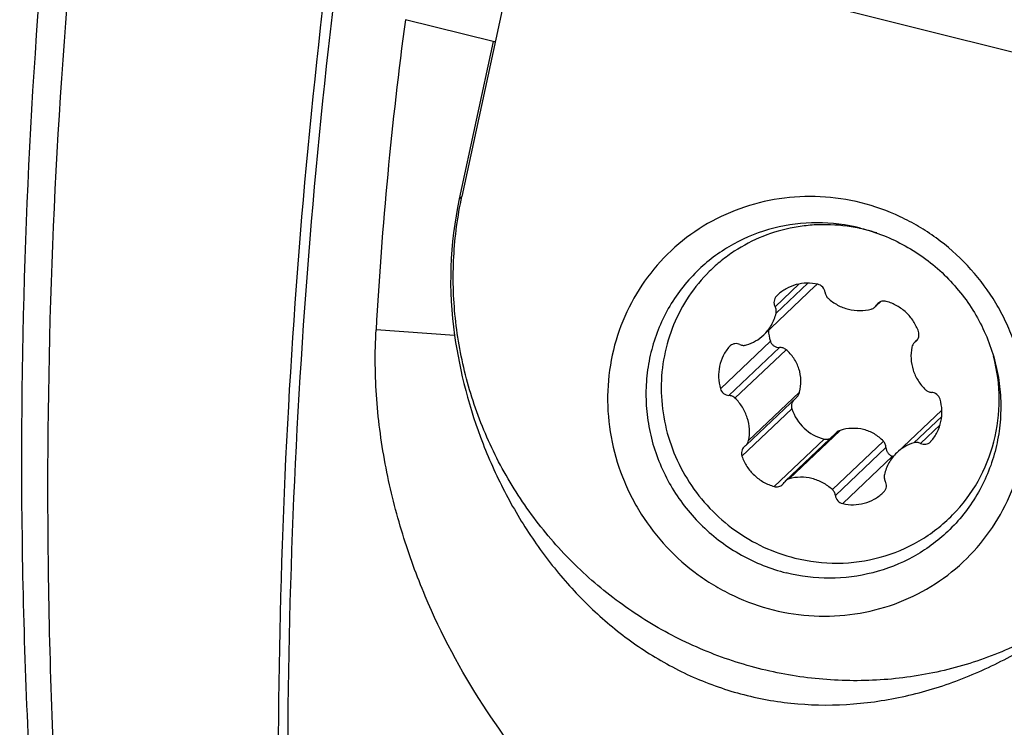
# Model space of a CAD drawing. Units: millimetres. Extents: x 0 to 841, y 0 to 594.
# Drawn here: x 80 to 95, y 186 to 196 of the extents above; entities that cross this region are included whole.
import ezdxf

# ---------------------------------------------------------------- set-up
doc = ezdxf.new("R2010")
doc.units = ezdxf.units.MM
doc.header["$LTSCALE"] = 46.255
for name, color, linetype in [('607065213-000_CL', 7, 'CONTINUOUS'), ('607080412-000_CL', 7, 'CONTINUOUS'), ('607100730-000_CL', 7, 'CONTINUOUS'), ('607150821-000_CL', 7, 'CONTINUOUS')]:
    doc.layers.add(name, color=color, linetype=linetype)

msp = doc.modelspace()

# ---------------------------------------------------------------- linework, layer by layer
at = {"layer": '607065213-000_CL', "color": 7, "linetype": 'CONTINUOUS'}
msp.add_line((90.8923, 196.7589), (96.1662, 195.4402), dxfattribs=at)
at = {"layer": '607080412-000_CL', "color": 7, "linetype": 'CONTINUOUS'}
for q in [(86.0379, 196.2354), (86.8205, 193.6305), (87.3441, 195.9189)]:
    msp.add_line((87.3133, 195.9165), q, dxfattribs=at)
at = {"layer": '607080412-000_CL', "color": 9, "linetype": 'CONTINUOUS'}
for p, q in [((86.8205, 193.6305), (86.8585, 193.6666)), ((86.7525, 191.6467), (85.6121, 191.7289))]:
    msp.add_line(p, q, dxfattribs=at)
at = {"layer": '607080412-000_CL', "color": 7, "linetype": 'CONTINUOUS'}
for centre, radius, start, end in [((180.365, 185.2793), 96.1753, 173.22969, 182.804575), ((92.3334, 192.4484), 5.6382, 167.8973, 188.17484)]:
    msp.add_arc(centre, radius, start, end, dxfattribs=at)
at = {"layer": '607080412-000_CL', "color": 9, "linetype": 'CONTINUOUS'}
msp.add_arc((180.6333, 185.1605), 96.307, 173.202417, 182.785622, dxfattribs=at)
at = {"layer": '607080412-000_CL', "color": 7, "linetype": 'CONTINUOUS'}
msp.add_ellipse((202.7725, 178.5847), major_axis=(116.4516, -19.5269), ratio=0.699338, start_param=-3.1186155, end_param=-3.0638647, dxfattribs=at)
for points, knots in [([(87.6833, 156.5726), (86.5258, 158.9832), (84.477, 164.005), (82.2538, 171.917), (81.1039, 178.7827), (80.6029, 184.4058), (80.3832, 190.1489), (80.649, 197.4168), (81.6177, 204.6712), (82.8067, 210.4465), (84.2737, 216.1997), (86.6096, 223.2682), (89.5858, 230.0936), (92.3328, 235.363), (95.3037, 240.468), (99.428, 246.5344), (104.0853, 252.1457), (108.0868, 256.297), (112.2194, 260.1744), (117.6674, 264.5537), (124.6157, 269.0085), (129.5024, 271.4163), (131.9786, 272.4577)], [0, 0, 0, 0, 0.058515, 0.1183592, 0.179497, 0.2105321, 0.2418476, 0.3052122, 0.3694037, 0.4017432, 0.4341954, 0.4992819, 0.5643972, 0.5968849, 0.6292737, 0.6936026, 0.757151, 0.7885732, 0.8197232, 0.8811103, 0.9412189, 1, 1, 1, 1]), ([(88.1561, 184.9888), (87.7916, 185.389), (87.0951, 186.2967), (86.408, 187.5917), (85.9794, 188.7651), (85.7371, 189.7242), (85.6017, 190.72), (85.5936, 191.3943), (85.6121, 191.7289)], [0, 0, 0, 0, 0.2199759, 0.4626306, 0.5924919, 0.7268962, 0.863799, 1, 1, 1, 1]), ([(86.7525, 191.6467), (86.829, 191.1099), (87.0385, 190.3163), (87.485, 189.3356), (87.8953, 188.6542), (88.3755, 188.0372), (88.9226, 187.4929), (89.5359, 187.0308), (90.2146, 186.663), (90.9539, 186.4051), (91.7401, 186.2722), (92.5496, 186.2718), (93.3561, 186.3998), (94.1374, 186.6446), (95.1228, 187.1074), (95.7892, 187.5956), (96.1825, 187.9691)], [0, 0, 0, 0, 0.1274952, 0.1908061, 0.2530162, 0.3140633, 0.3742093, 0.4339685, 0.4940135, 0.5549955, 0.617253, 0.6806007, 0.7445083, 0.8085197, 0.872455, 1, 1, 1, 1])]:
    msp.add_open_spline(points, degree=3, knots=knots, dxfattribs=at)
at = {"layer": '607080412-000_CL', "color": 9, "linetype": 'CONTINUOUS'}
msp.add_open_spline([(131.8302, 272.2273), (129.4037, 271.1751), (124.6112, 268.7524), (117.7913, 264.2979), (112.4354, 259.9325), (108.3655, 256.0716), (104.4183, 251.9377), (99.8179, 246.3547), (95.7369, 240.3257), (92.7914, 235.2537), (90.0634, 230.0183), (87.1002, 223.2398), (84.7626, 216.2224), (83.2851, 210.5115), (82.0797, 204.7806), (81.079, 197.5843), (80.7643, 190.3742), (80.9349, 184.6774), (81.3798, 179.1046), (82.4453, 172.3038), (84.5428, 164.4661), (86.4915, 159.4859), (87.5951, 157.0947)], degree=3, knots=[0, 0, 0, 0, 0.0584214, 0.1183161, 0.1796116, 0.2107539, 0.2421903, 0.305822, 0.3702897, 0.4027625, 0.4353414, 0.5006522, 0.5659375, 0.598485, 0.6309143, 0.6952601, 0.7587276, 0.7900683, 0.8211069, 0.8821759, 0.9418272, 1, 1, 1, 1], dxfattribs=at)
at = {"layer": '607100730-000_CL', "color": 7, "linetype": 'CONTINUOUS'}
for p, q in [((91.9921, 192.3663), (91.2421, 191.654)), ((91.444, 192.2343), (91.4278, 192.2184)), ((92.9395, 192.1376), (92.8825, 192.0835)), ((93.4754, 191.5852), (93.4444, 191.5558)), ((91.7223, 190.751), (90.986, 190.0518)), ((93.8305, 190.5635), (93.1753, 189.9413)), ((92.2961, 190.2346), (91.5587, 189.5344)), ((92.9734, 189.361), (92.9897, 189.3769))]:
    msp.add_line(p, q, dxfattribs=at)
at = {"layer": '607100730-000_CL', "color": 9, "linetype": 'CONTINUOUS'}
for p, q in [((91.757, 192.3952), (91.4085, 192.0641)), ((91.8824, 192.4073), (91.4219, 191.9699)), ((91.4443, 192.234), (91.4278, 192.2184)), ((92.9268, 192.1316), (92.8795, 192.0867)), ((91.3392, 191.5631), (90.6134, 190.8737)), ((93.471, 191.5794), (93.4583, 191.5672)), ((91.4726, 191.4731), (90.7377, 190.7751)), ((91.5667, 191.4407), (90.8255, 190.7368)), ((91.764, 190.8226), (91.0228, 190.1186)), ((91.6522, 190.5822), (90.9264, 189.8928)), ((93.8281, 190.469), (93.4255, 190.0867)), ((92.3535, 190.2684), (91.6123, 189.5645)), ((93.8052, 190.3503), (93.52, 190.0794)), ((92.1202, 190.1423), (91.3943, 189.453)), ((92.9808, 190.1116), (92.2396, 189.4077)), ((93.0184, 190.0202), (92.2835, 189.3222)), ((93.1155, 189.8935), (92.3897, 189.2041))]:
    msp.add_line(p, q, dxfattribs=at)
at = {"layer": '607100730-000_CL', "color": 7, "linetype": 'CONTINUOUS'}
for centre, radius, start, end in [((92.1156, 190.7542), 2.5028, 77.73861, 78.16076), ((92.1153, 190.7526), 2.5044, 75.96115, 77.73849), ((92.1115, 190.7383), 2.5192, 72.15888, 75.95759), ((91.5584, 192.8231), 0.6299, 313.52445, 315.72743), ((91.5635, 192.8181), 0.6228, 315.72917, 316.94275), ((92.772, 192.152), 0.1257, 313.5765, 328.69154), ((92.9868, 192.0214), 0.1256, 133.57343, 148.69734), ((90.81, 192.1096), 0.6279, 286.84285, 313.48409), ((91.9349, 191.7554), 0.626, 183.37381, 197.89602), ((93.5175, 191.4528), 0.1251, 125.3006, 133.57587), ((93.3729, 191.657), 0.1251, 305.29643, 313.54545), ((90.8387, 191.4036), 0.1247, 133.47795, 138.41763), ((90.8391, 191.4032), 0.1253, 130.0342, 133.48025), ((92.2773, 190.7783), 0.6551, 197.42384, 256.12216), ((93.6074, 189.4857), 0.6279, 106.84285, 133.48409), ((93.5787, 190.1917), 0.1247, 313.47795, 318.41763), ((91.0445, 189.9383), 0.1251, 125.29643, 133.54545), ((90.8999, 190.1425), 0.1251, 305.3006, 313.57587), ((93.2664, 190.4919), 0.6172, 255.85019, 257.03183), ((91.4306, 189.5739), 0.1256, 313.57343, 328.69734), ((91.6454, 189.4433), 0.1257, 133.5765, 148.69154)]:
    msp.add_arc(centre, radius, start, end, dxfattribs=at)
for points, knots in [([(92.6291, 193.2038), (92.4736, 193.2364), (92.235, 193.263), (91.9179, 193.2519), (91.6053, 193.2103), (91.2261, 193.1014), (90.8767, 192.9198), (90.6241, 192.7357), (90.3915, 192.5275), (90.1415, 192.2245), (89.9196, 191.8078), (89.7837, 191.3532), (89.7389, 190.8781), (89.7866, 190.4001), (89.9249, 189.9373), (90.1487, 189.5068), (90.4494, 189.1247), (90.816, 188.805), (91.2346, 188.5599), (91.5393, 188.4519), (91.6946, 188.4131)], [0, 0, 0, 0, 0.0626525, 0.0938525, 0.1249479, 0.1867795, 0.2483199, 0.279063, 0.3097893, 0.3711988, 0.432789, 0.4946951, 0.5570035, 0.6197401, 0.6828672, 0.7462902, 0.8098722, 0.8734536, 0.9368746, 1, 1, 1, 1]), ([(92.0277, 192.3912), (91.9761, 192.4028), (91.8702, 192.4138), (91.7127, 192.3917), (91.5663, 192.3324), (91.4816, 192.27), (91.444, 192.2343)], [0, 0, 0, 0, 0.2527384, 0.5033392, 0.7521644, 1, 1, 1, 1]), ([(92.1339, 192.2731), (92.1308, 192.3006), (92.1063, 192.355), (92.0548, 192.385), (92.0277, 192.3912)], [0, 0, 0, 0, 0.4997119, 1, 1, 1, 1]), ([(91.4278, 192.2184), (91.4182, 192.2086), (91.4022, 192.1857), (91.3905, 192.1455), (91.392, 192.1032), (91.4017, 192.0764), (91.4085, 192.0641)], [0, 0, 0, 0, 0.2466485, 0.4950976, 0.7462644, 1, 1, 1, 1]), ([(92.1339, 192.2731), (92.1358, 192.257), (92.1455, 192.2251), (92.1658, 192.1986), (92.1778, 192.1876)], [0, 0, 0, 0, 0.4982706, 1, 1, 1, 1]), ([(92.1778, 192.1876), (92.2197, 192.1494), (92.3128, 192.0831), (92.4718, 192.0213), (92.6399, 192.001), (92.7516, 192.0162), (92.8051, 192.0308)], [0, 0, 0, 0, 0.2525784, 0.5038117, 0.7530127, 1, 1, 1, 1]), ([(93.0231, 192.1423), (93.0019, 192.1481), (92.9562, 192.1493), (92.9159, 192.1273), (92.9002, 192.1124)], [0, 0, 0, 0, 0.5037187, 1, 1, 1, 1]), ([(93.491, 191.7025), (93.4729, 191.7549), (93.4236, 191.8559), (93.3156, 191.9851), (93.1802, 192.0848), (93.0764, 192.1276), (93.0231, 192.1423)], [0, 0, 0, 0, 0.2498403, 0.5004708, 0.7508514, 1, 1, 1, 1]), ([(91.2421, 191.654), (91.2864, 191.6961), (91.3631, 191.7941), (91.4081, 191.9101), (91.4219, 191.9699)], [0, 0, 0, 0, 0.4986184, 1, 1, 1, 1]), ([(91.4219, 191.9699), (91.4255, 191.9855), (91.4268, 192.0186), (91.4163, 192.0499), (91.4085, 192.0641)], [0, 0, 0, 0, 0.4969759, 1, 1, 1, 1]), ([(92.8051, 192.0308), (92.8101, 192.0321), (92.8296, 192.0388), (92.8475, 192.0503), (92.8587, 192.0609)], [0, 0, 0, 0, 0.2516277, 1, 1, 1, 1]), ([(93.4591, 191.5663), (93.4766, 191.5829), (93.5023, 191.6278), (93.499, 191.6793), (93.491, 191.7025)], [0, 0, 0, 0, 0.4956604, 1, 1, 1, 1]), ([(90.8974, 191.5159), (90.8752, 191.5263), (90.8245, 191.5351), (90.777, 191.5146), (90.7585, 191.4991)], [0, 0, 0, 0, 0.5045242, 1, 1, 1, 1]), ([(90.8974, 191.5159), (90.912, 191.509), (90.9438, 191.5005), (90.9766, 191.504), (90.9919, 191.5086)], [0, 0, 0, 0, 0.5031837, 1, 1, 1, 1]), ([(91.3392, 191.5631), (91.3436, 191.5495), (91.3573, 191.5237), (91.3894, 191.4943), (91.4292, 191.4764), (91.4582, 191.4728), (91.4726, 191.4731)], [0, 0, 0, 0, 0.2490138, 0.4979114, 0.7479808, 1, 1, 1, 1]), ([(93.4313, 191.5434), (93.422, 191.5346), (93.4061, 191.5138), (93.3972, 191.4893), (93.3946, 191.4766)], [0, 0, 0, 0, 0.4985345, 1, 1, 1, 1]), ([(90.7454, 191.4863), (90.7097, 191.4461), (90.6483, 191.3556), (90.5939, 191.2007), (90.5798, 191.036), (90.5979, 190.9265), (90.6134, 190.8737)], [0, 0, 0, 0, 0.2473912, 0.4961613, 0.7469781, 1, 1, 1, 1]), ([(91.5667, 191.4407), (91.5539, 191.4515), (91.5236, 191.4684), (91.4895, 191.4734), (91.4726, 191.4731)], [0, 0, 0, 0, 0.4981695, 1, 1, 1, 1]), ([(91.764, 190.8226), (91.7774, 190.8784), (91.7901, 190.9938), (91.7618, 191.165), (91.6865, 191.3199), (91.6096, 191.4046), (91.5667, 191.4407)], [0, 0, 0, 0, 0.2524983, 0.5041439, 0.7533785, 1, 1, 1, 1]), ([(93.3946, 191.4766), (93.3837, 191.4221), (93.3759, 191.3092), (93.4072, 191.1422), (93.4791, 190.987), (93.5511, 190.8979), (93.5919, 190.8585)], [0, 0, 0, 0, 0.2472519, 0.4966944, 0.7478983, 1, 1, 1, 1]), ([(91.6946, 188.4131), (91.8973, 188.3624), (92.3156, 188.3119), (92.938, 188.3972), (93.5141, 188.6385), (94.0055, 189.0204), (94.3799, 189.5178), (94.613, 190.0982), (94.6899, 190.7229), (94.6341, 191.1414), (94.5809, 191.3439)], [0, 0, 0, 0, 0.1263311, 0.2515356, 0.3758063, 0.4995815, 0.623431, 0.7479048, 0.8733872, 1, 1, 1, 1]), ([(90.6134, 190.8737), (90.6212, 190.847), (90.6543, 190.7976), (90.7101, 190.7765), (90.7377, 190.7751)], [0, 0, 0, 0, 0.5014737, 1, 1, 1, 1]), ([(91.7223, 190.7511), (91.7324, 190.7607), (91.7501, 190.7828), (91.7607, 190.809), (91.764, 190.8226)], [0, 0, 0, 0, 0.4996145, 1, 1, 1, 1]), ([(93.5919, 190.8585), (93.6036, 190.8472), (93.6312, 190.8286), (93.6636, 190.8209), (93.6797, 190.8202)], [0, 0, 0, 0, 0.5022959, 1, 1, 1, 1]), ([(93.804, 190.7215), (93.7962, 190.7482), (93.7631, 190.7977), (93.7073, 190.8188), (93.6797, 190.8202)], [0, 0, 0, 0, 0.5014737, 1, 1, 1, 1]), ([(90.8255, 190.7368), (90.8138, 190.7481), (90.7862, 190.7667), (90.7539, 190.7743), (90.7377, 190.7751)], [0, 0, 0, 0, 0.5022959, 1, 1, 1, 1]), ([(91.0228, 190.1186), (91.0337, 190.1732), (91.0415, 190.2861), (91.0102, 190.4531), (90.9383, 190.6083), (90.8663, 190.6974), (90.8255, 190.7368)], [0, 0, 0, 0, 0.2472519, 0.4966944, 0.7478983, 1, 1, 1, 1]), ([(91.6738, 190.7051), (91.6612, 190.6878), (91.6433, 190.6472), (91.6458, 190.6026), (91.6522, 190.5822)], [0, 0, 0, 0, 0.499935, 1, 1, 1, 1]), ([(93.672, 190.1089), (93.7077, 190.1492), (93.7691, 190.2397), (93.8236, 190.3946), (93.8377, 190.5593), (93.8196, 190.6687), (93.804, 190.7215)], [0, 0, 0, 0, 0.2473912, 0.4961613, 0.7469781, 1, 1, 1, 1]), ([(92.9808, 190.1116), (92.9423, 190.1518), (92.8536, 190.2229), (92.6949, 190.2878), (92.5227, 190.3051), (92.4084, 190.2852), (92.3535, 190.2684)], [0, 0, 0, 0, 0.245734, 0.4946265, 0.7466336, 1, 1, 1, 1]), ([(90.9861, 190.0519), (90.9954, 190.0607), (91.0114, 190.0814), (91.0202, 190.106), (91.0228, 190.1186)], [0, 0, 0, 0, 0.4985345, 1, 1, 1, 1]), ([(92.1202, 190.1423), (92.1345, 190.1388), (92.1647, 190.1366), (92.1938, 190.1444), (92.2074, 190.1503)], [0, 0, 0, 0, 0.4999725, 1, 1, 1, 1]), ([(93.0184, 190.0202), (93.0177, 190.037), (93.0108, 190.0705), (92.9923, 190.0995), (92.9808, 190.1116)], [0, 0, 0, 0, 0.502333, 1, 1, 1, 1]), ([(93.52, 190.0794), (93.5054, 190.0863), (93.4736, 190.0948), (93.4408, 190.0913), (93.4255, 190.0867)], [0, 0, 0, 0, 0.5031837, 1, 1, 1, 1]), ([(93.52, 190.0794), (93.5318, 190.0739), (93.5571, 190.0662), (93.5965, 190.0661), (93.6339, 190.0776), (93.6553, 190.0925), (93.6645, 190.1012)], [0, 0, 0, 0, 0.2534986, 0.5044212, 0.7529197, 1, 1, 1, 1]), ([(90.9583, 190.029), (90.9408, 190.0124), (90.9151, 189.9675), (90.9184, 189.916), (90.9264, 189.8928)], [0, 0, 0, 0, 0.4956604, 1, 1, 1, 1]), ([(93.1753, 189.9413), (93.131, 189.8992), (93.0543, 189.8012), (93.0093, 189.6852), (92.9955, 189.6254)], [0, 0, 0, 0, 0.4986184, 1, 1, 1, 1]), ([(93.0184, 190.0202), (93.0189, 190.0058), (93.0242, 189.9772), (93.0443, 189.9389), (93.0754, 189.9088), (93.1018, 189.8969), (93.1155, 189.8935)], [0, 0, 0, 0, 0.2524875, 0.5025235, 0.7511356, 1, 1, 1, 1]), ([(90.9264, 189.8928), (90.9445, 189.8404), (90.9938, 189.7393), (91.1018, 189.6102), (91.2372, 189.5105), (91.341, 189.4677), (91.3943, 189.453)], [0, 0, 0, 0, 0.2498403, 0.5004708, 0.7508514, 1, 1, 1, 1]), ([(91.6123, 189.5645), (91.6073, 189.5631), (91.5878, 189.5565), (91.5699, 189.545), (91.5587, 189.5344)], [0, 0, 0, 0, 0.2516277, 1, 1, 1, 1]), ([(92.2396, 189.4077), (92.1978, 189.4459), (92.1046, 189.5122), (91.9456, 189.5739), (91.7775, 189.5943), (91.6658, 189.5791), (91.6123, 189.5645)], [0, 0, 0, 0, 0.2525784, 0.5038117, 0.7530127, 1, 1, 1, 1]), ([(92.9897, 189.3769), (92.9992, 189.3867), (93.0152, 189.4096), (93.0269, 189.4498), (93.0254, 189.4921), (93.0157, 189.5188), (93.009, 189.5311)], [0, 0, 0, 0, 0.2466485, 0.4950976, 0.7462644, 1, 1, 1, 1]), ([(92.9955, 189.6254), (92.9919, 189.6097), (92.9906, 189.5767), (93.0012, 189.5454), (93.009, 189.5311)], [0, 0, 0, 0, 0.4969759, 1, 1, 1, 1]), ([(91.3943, 189.453), (91.4155, 189.4472), (91.4612, 189.446), (91.5015, 189.468), (91.5172, 189.4829)], [0, 0, 0, 0, 0.5037187, 1, 1, 1, 1]), ([(92.2835, 189.3222), (92.2816, 189.3383), (92.2719, 189.3702), (92.2516, 189.3966), (92.2396, 189.4077)], [0, 0, 0, 0, 0.4982706, 1, 1, 1, 1]), ([(92.3897, 189.2041), (92.4413, 189.1925), (92.5473, 189.1815), (92.7047, 189.2036), (92.8511, 189.2629), (92.9358, 189.3252), (92.9734, 189.361)], [0, 0, 0, 0, 0.2527384, 0.5033392, 0.7521644, 1, 1, 1, 1]), ([(92.2835, 189.3222), (92.2866, 189.2947), (92.3111, 189.2403), (92.3626, 189.2102), (92.3897, 189.2041)], [0, 0, 0, 0, 0.4997119, 1, 1, 1, 1])]:
    msp.add_open_spline(points, degree=3, knots=knots, dxfattribs=at)
msp.add_open_spline([(92.3535, 190.2684), (92.3323, 190.2619), (92.3122, 190.25), (92.2961, 190.2346)], degree=3, dxfattribs=at)
at = {"layer": '607150821-000_CL', "color": 7, "linetype": 'CONTINUOUS'}
msp.add_line((87.7071, 197.6027), (86.8585, 193.6666), dxfattribs=at)
for points, knots in [([(96.1797, 187.9724), (95.9606, 187.7805), (95.6074, 187.5186), (95.0995, 187.2307), (94.5683, 186.9841), (93.8672, 186.7571), (93.1372, 186.6449), (92.5464, 186.6251), (91.9526, 186.6519), (91.2141, 186.7734), (90.3587, 187.0554), (89.5532, 187.4667), (88.8178, 187.9971), (88.1704, 188.6335), (87.6271, 189.3603), (87.2012, 190.1595), (86.9033, 191.0114), (86.7408, 191.8951), (86.7179, 192.7885), (86.7963, 193.3781), (86.8585, 193.6666)], [0, 0, 0, 0, 0.0611918, 0.0918574, 0.1225692, 0.1841251, 0.2459803, 0.2770584, 0.3082235, 0.3707642, 0.4336232, 0.4967423, 0.5600386, 0.6234123, 0.6867566, 0.7499672, 0.8129526, 0.8756423, 0.9379936, 1, 1, 1, 1]), ([(92.6561, 193.574), (92.4623, 193.6225), (92.0655, 193.6819), (91.4672, 193.6535), (90.8895, 193.5082), (90.3551, 193.2515), (89.8847, 192.8933), (89.4965, 192.4473), (89.2056, 191.9309), (89.0231, 191.3642), (88.9558, 190.769), (89.0063, 190.1684), (89.1447, 189.6827), (89.3096, 189.3142), (89.5095, 188.9617), (89.8212, 188.5588), (90.2032, 188.2218), (90.5422, 187.9995), (90.8993, 187.8112), (91.1861, 187.709), (91.3812, 187.6603)], [0, 0, 0, 0, 0.0627277, 0.1250202, 0.186908, 0.2484812, 0.3098803, 0.3712736, 0.4328301, 0.494693, 0.5569572, 0.6196551, 0.6827533, 0.7144615, 0.7462306, 0.8098044, 0.8733839, 0.9051602, 0.9368766, 1, 1, 1, 1]), ([(91.3812, 187.6603), (91.575, 187.6118), (91.9718, 187.5523), (92.5701, 187.5808), (93.1478, 187.7261), (93.6822, 187.9828), (94.1526, 188.341), (94.5408, 188.787), (94.8317, 189.3034), (95.0143, 189.8701), (95.0815, 190.4653), (95.031, 191.0659), (94.8927, 191.5516), (94.7277, 191.9201), (94.5278, 192.2726), (94.2161, 192.6755), (93.8341, 193.0125), (93.4951, 193.2347), (93.1381, 193.4231), (92.8512, 193.5253), (92.6561, 193.574)], [0, 0, 0, 0, 0.0627277, 0.1250202, 0.186908, 0.2484812, 0.3098803, 0.3712736, 0.4328301, 0.494693, 0.5569572, 0.6196551, 0.6827533, 0.7144615, 0.7462306, 0.8098044, 0.8733839, 0.9051602, 0.9368766, 1, 1, 1, 1]), ([(92.6487, 193.2067), (92.4425, 193.2583), (92.0176, 193.3113), (91.3838, 193.2322), (90.7935, 192.9993), (90.4523, 192.7497), (90.3013, 192.6063)], [0, 0, 0, 0, 0.2528313, 0.5034724, 0.7522645, 1, 1, 1, 1]), ([(92.6487, 193.2067), (92.7619, 193.1784), (92.9852, 193.1065), (93.3034, 192.9556), (93.6, 192.7639), (93.9591, 192.4592), (94.3288, 191.9954), (94.5659, 191.4527), (94.6652, 190.9959), (94.6936, 190.6481), (94.6752, 190.3012), (94.6104, 189.9615), (94.5003, 189.6352), (94.3469, 189.3281), (94.153, 189.046), (93.999, 188.8777), (93.9166, 188.7995)], [0, 0, 0, 0, 0.0628699, 0.1259685, 0.1892398, 0.252613, 0.3790911, 0.5050653, 0.5678451, 0.6303436, 0.6925452, 0.7544559, 0.8161026, 0.8775317, 0.9388061, 1, 1, 1, 1]), ([(90.3013, 192.6063), (90.2189, 192.5281), (90.0648, 192.3598), (89.8709, 192.0777), (89.7175, 191.7706), (89.6075, 191.4443), (89.5426, 191.1046), (89.5242, 190.7577), (89.5526, 190.4098), (89.652, 189.9531), (89.8891, 189.4104), (90.2588, 188.9465), (90.6178, 188.6419), (90.9145, 188.4502), (91.2326, 188.2993), (91.456, 188.2274), (91.5691, 188.1991)], [0, 0, 0, 0, 0.0611939, 0.1224683, 0.1838974, 0.2455441, 0.3074548, 0.3696564, 0.4321549, 0.4949347, 0.6209089, 0.747387, 0.8107602, 0.8740315, 0.9371301, 1, 1, 1, 1]), ([(93.9166, 188.7995), (93.7656, 188.6561), (93.4244, 188.4065), (92.8341, 188.1736), (92.2003, 188.0945), (91.7753, 188.1475), (91.5691, 188.1991)], [0, 0, 0, 0, 0.2477355, 0.4965276, 0.7471687, 1, 1, 1, 1])]:
    msp.add_open_spline(points, degree=3, knots=knots, dxfattribs=at)

doc.saveas('drawing.dxf')
